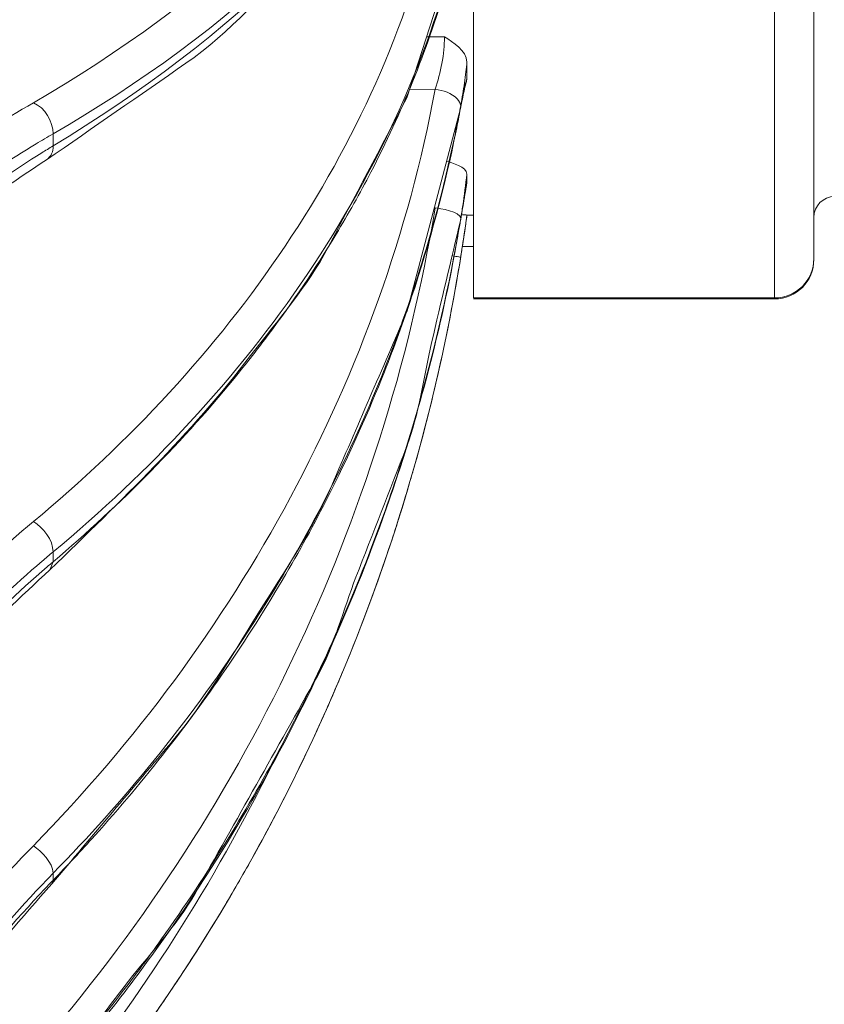
# Model space of a CAD drawing. Units: inches. Extents: x -46 to 344, y -33 to 243.
# Drawn here: x 135 to 142, y 155 to 164 of the extents above; entities that cross this region are included whole.
import ezdxf

# ---------------------------------------------------------------- set-up
doc = ezdxf.new("R2010")
doc.units = ezdxf.units.IN
doc.header["$MEASUREMENT"] = 0
doc.layers.add('レイヤー 1', color=7, linetype='Continuous')

# ---------------------------------------------------------------- blocks, each defined once
blk = doc.blocks.new('block 407')
at = {"layer": 'レイヤー 1', "color": 7, "lineweight": 9}
blk.add_lwpolyline([(134.9037, 163.2546), (134.9037, 163.1392)], dxfattribs=at)
blk = doc.blocks.new('block 408')
at = {"layer": 'レイヤー 1', "color": 7, "lineweight": 9}
blk.add_lwpolyline([(134.9037, 159.2611), (134.9037, 159.1667)], dxfattribs=at)
blk = doc.blocks.new('block 409')
at = {"layer": 'レイヤー 1', "color": 7, "lineweight": 9}
blk.add_lwpolyline([(134.9037, 156.1917), (134.9037, 156.1248)], dxfattribs=at)
blk = doc.blocks.new('block 460')
at = {"layer": 'レイヤー 1', "color": 7, "lineweight": 9}
blk.add_lwpolyline([(138.8573, 163.9395), (138.8573, 163.7866)], dxfattribs=at)
blk = doc.blocks.new('block 461')
at = {"layer": 'レイヤー 1', "color": 7, "lineweight": 9}
blk.add_lwpolyline([(138.8573, 162.8702), (138.8573, 162.7909)], dxfattribs=at)
blk = doc.blocks.new('block 463')
at = {"layer": 'レイヤー 1', "color": 7, "lineweight": 9}
blk.add_lwpolyline([(138.9207, 161.6878), (138.9207, 183.9376)], dxfattribs=at)
blk = doc.blocks.new('block 464')
at = {"layer": 'レイヤー 1', "color": 7, "lineweight": 9}
blk.add_lwpolyline([(138.8573, 162.4788), (138.8573, 162.4774)], dxfattribs=at)
blk = doc.blocks.new('block 465')
at = {"layer": 'レイヤー 1', "color": 7, "lineweight": 9}
blk.add_lwpolyline([(138.7974, 162.4364), (138.7977, 162.4388)], dxfattribs=at)
blk = doc.blocks.new('block 466')
at = {"layer": 'レイヤー 1', "color": 7, "lineweight": 9}
blk.add_lwpolyline([(138.7967, 163.4972), (138.7977, 163.5085)], dxfattribs=at)
blk = doc.blocks.new('block 467')
at = {"layer": 'レイヤー 1', "color": 7, "lineweight": 9}
blk.add_lwpolyline([(138.8573, 162.7909), (138.857, 162.7868)], dxfattribs=at)
blk = doc.blocks.new('block 470')
at = {"layer": 'レイヤー 1', "color": 7, "lineweight": 9}
blk.add_open_spline([(138.7974, 162.4364), (138.8106, 162.517), (138.8241, 162.5975), (138.838, 162.6779)], degree=3, dxfattribs=at)
blk = doc.blocks.new('block 471')
at = {"layer": 'レイヤー 1', "color": 7, "lineweight": 9}
blk.add_lwpolyline([(138.8573, 163.7866), (138.8515, 163.7514)], dxfattribs=at)
blk = doc.blocks.new('block 472')
at = {"layer": 'レイヤー 1', "color": 7, "lineweight": 9}
blk.add_open_spline([(138.838, 162.6779), (138.8442, 162.7143), (138.8506, 162.7504), (138.857, 162.7868)], degree=3, dxfattribs=at)
blk = doc.blocks.new('block 473')
at = {"layer": 'レイヤー 1', "color": 7, "lineweight": 9}
blk.add_lwpolyline([(138.7967, 163.4972), (138.8098, 163.5674)], dxfattribs=at)
blk = doc.blocks.new('block 474')
at = {"layer": 'レイヤー 1', "color": 7, "lineweight": 9}
blk.add_open_spline([(138.8098, 163.5674), (138.8196, 163.6184), (138.8306, 163.6693), (138.8429, 163.7197)], degree=3, dxfattribs=at)
blk = doc.blocks.new('block 484')
at = {"layer": 'レイヤー 1', "color": 7, "lineweight": 9}
blk.add_lwpolyline([(134.8924, 156.0911), (134.9037, 156.1248)], dxfattribs=at)
blk = doc.blocks.new('block 488')
at = {"layer": 'レイヤー 1', "color": 7, "lineweight": 9}
blk.add_lwpolyline([(134.8745, 159.0909), (134.9037, 159.1667)], dxfattribs=at)
blk = doc.blocks.new('block 508')
at = {"layer": 'レイヤー 1', "color": 7, "lineweight": 9}
blk.add_lwpolyline([(141.796, 161.6878), (141.796, 183.9376)], dxfattribs=at)
blk = doc.blocks.new('block 511')
at = {"layer": 'レイヤー 1', "color": 7, "lineweight": 9}
blk.add_lwpolyline([(142.1708, 183.5624), (142.1708, 162.053)], dxfattribs=at)
blk = doc.blocks.new('block 515')
at = {"layer": 'レイヤー 1', "color": 7, "lineweight": 9}
blk.add_lwpolyline([(138.2875, 161.5638), (138.7967, 163.4972)], dxfattribs=at)
blk = doc.blocks.new('block 516')
at = {"layer": 'レイヤー 1', "color": 7, "lineweight": 9}
blk.add_lwpolyline([(138.8429, 163.7197), (138.8491, 163.7438)], dxfattribs=at)
blk = doc.blocks.new('block 517')
at = {"layer": 'レイヤー 1', "color": 7, "lineweight": 9}
blk.add_lwpolyline([(138.8491, 163.7438), (138.8511, 163.75)], dxfattribs=at)
blk = doc.blocks.new('block 518')
at = {"layer": 'レイヤー 1', "color": 7, "lineweight": 9}
blk.add_lwpolyline([(138.2837, 163.5971), (138.7946, 165.1849)], dxfattribs=at)
blk = doc.blocks.new('block 519')
at = {"layer": 'レイヤー 1', "color": 7, "lineweight": 9}
blk.add_lwpolyline([(138.8511, 163.75), (138.8515, 163.7514)], dxfattribs=at)
blk = doc.blocks.new('block 552')
at = {"layer": 'レイヤー 1', "color": 7, "lineweight": 9}
blk.add_open_spline([(133.3428, 154.066), (133.8101, 154.7912), (134.3157, 155.4494), (134.8924, 156.0911)], degree=3, dxfattribs=at)
blk = doc.blocks.new('block 555')
at = {"layer": 'レイヤー 1', "color": 7, "lineweight": 9}
blk.add_open_spline([(133.3304, 157.4372), (133.8044, 158.0393), (134.3081, 158.575), (134.8745, 159.0909)], degree=3, dxfattribs=at)
blk = doc.blocks.new('block 576')
at = {"layer": 'レイヤー 1', "color": 7, "lineweight": 9}
blk.add_open_spline([(134.901, 154.2114), (135.1278, 154.5099), (135.3547, 154.8083), (135.5816, 155.1068), (135.8019, 155.3965), (136.0845, 155.687), (136.2635, 156.0046), (136.652, 156.6947), (137.0406, 157.3845), (137.429, 158.0746), (137.5895, 158.3598), (137.6786, 158.7155), (137.7969, 159.0199), (137.9582, 159.4349), (138.1194, 159.8497), (138.2806, 160.2646), (138.4009, 160.574), (138.4429, 160.9364), (138.519, 161.2587), (138.6119, 161.6513), (138.7045, 162.0439), (138.7974, 162.4364)], degree=3, knots=[0, 0, 0, 0, 1, 1, 1, 2, 2, 2, 3, 3, 3, 4, 4, 4, 5, 5, 5, 6, 6, 6, 7, 7, 7, 7], dxfattribs=at)
blk = doc.blocks.new('block 577')
at = {"layer": 'レイヤー 1', "color": 7, "lineweight": 9}
blk.add_open_spline([(134.8924, 156.0911), (135.2787, 156.5486), (135.6653, 157.0059), (136.0516, 157.4634), (136.3658, 157.8353), (136.602, 158.2574), (136.8604, 158.6699), (137.1141, 159.0749), (137.3775, 159.4595), (137.5668, 159.8974), (137.8071, 160.4529), (138.0474, 161.0083), (138.2875, 161.5638)], degree=3, knots=[0, 0, 0, 0, 1, 1, 1, 2, 2, 2, 3, 3, 3, 4, 4, 4, 4], dxfattribs=at)
blk = doc.blocks.new('block 582')
at = {"layer": 'レイヤー 1', "color": 7, "lineweight": 9}
blk.add_open_spline([(134.8745, 159.0909), (135.5587, 159.7553), (136.2132, 160.3802), (136.791, 161.1364), (137.049, 161.474), (137.3337, 161.7956), (137.5322, 162.1718), (137.7826, 162.6469), (138.0333, 163.122), (138.2837, 163.5971)], degree=3, knots=[0, 0, 0, 0, 1, 1, 1, 2, 2, 2, 3, 3, 3, 3], dxfattribs=at)
blk = doc.blocks.new('block 583')
at = {"layer": 'レイヤー 1', "color": 7, "lineweight": 9}
blk.add_open_spline([(133.3031, 161.8335), (133.7886, 162.2728), (134.2933, 162.65), (134.8421, 163.0066)], degree=3, dxfattribs=at)
blk = doc.blocks.new('block 586')
at = {"layer": 'レイヤー 1', "color": 7, "lineweight": 9}
blk.add_open_spline([(134.8421, 163.0066), (135.2858, 163.3137), (135.7295, 163.621), (136.1733, 163.9282), (136.5877, 164.2151), (136.9439, 164.6359), (137.3124, 164.9798), (138.0097, 165.6304), (138.405, 166.5283), (138.7891, 167.377)], degree=3, knots=[0, 0, 0, 0, 1, 1, 1, 2, 2, 2, 3, 3, 3, 3], dxfattribs=at)
blk = doc.blocks.new('block 699')
at = {"layer": 'レイヤー 1', "color": 7, "lineweight": 9}
blk.add_lwpolyline([(138.8573, 162.4774), (138.9207, 162.4788)], dxfattribs=at)
blk = doc.blocks.new('block 701')
at = {"layer": 'レイヤー 1', "color": 7, "lineweight": 9}
blk.add_lwpolyline([(138.8136, 162.178), (138.9207, 162.178)], dxfattribs=at)
blk = doc.blocks.new('block 702')
at = {"layer": 'レイヤー 1', "color": 7, "lineweight": 9}
blk.add_lwpolyline([(141.796, 161.6878), (138.9207, 161.6878)], dxfattribs=at)
blk = doc.blocks.new('block 703')
at = {"layer": 'レイヤー 1', "color": 7, "lineweight": 9}
blk.add_lwpolyline([(141.796, 161.6782), (138.9207, 161.6782)], dxfattribs=at)
blk = doc.blocks.new('block 2457')
at = {"layer": 'レイヤー 1', "color": 7, "lineweight": 9}
blk.add_open_spline([(134.9037, 156.1248), (135.0391, 156.2647), (135.1718, 156.4073), (135.302, 156.552)], degree=3, dxfattribs=at)
blk = doc.blocks.new('block 2463')
at = {"layer": 'レイヤー 1', "color": 7, "lineweight": 9}
blk.add_open_spline([(134.9926, 154.3224), (135.375, 154.7695), (135.7347, 155.2367), (136.0692, 155.7211)], degree=3, dxfattribs=at)
blk = doc.blocks.new('block 2464')
at = {"layer": 'レイヤー 1', "color": 7, "lineweight": 9}
blk.add_open_spline([(134.9037, 154.2542), (135.1129, 154.4932), (135.3151, 154.7378), (135.5104, 154.988)], degree=3, dxfattribs=at)
blk = doc.blocks.new('block 2465')
at = {"layer": 'レイヤー 1', "color": 7, "lineweight": 9}
blk.add_open_spline([(136.0692, 155.7211), (136.2108, 155.9264), (136.3479, 156.1345), (136.4802, 156.346)], degree=3, dxfattribs=at)
blk = doc.blocks.new('block 2466')
at = {"layer": 'レイヤー 1', "color": 7, "lineweight": 9}
blk.add_open_spline([(135.5104, 154.988), (135.6579, 155.1774), (135.8015, 155.3697), (135.9407, 155.5647)], degree=3, dxfattribs=at)
blk = doc.blocks.new('block 2467')
at = {"layer": 'レイヤー 1', "color": 7, "lineweight": 9}
blk.add_open_spline([(136.4802, 156.346), (136.7358, 156.7532), (136.9736, 157.1713), (137.1933, 157.5992)], degree=3, dxfattribs=at)
blk = doc.blocks.new('block 2468')
at = {"layer": 'レイヤー 1', "color": 7, "lineweight": 9}
blk.add_open_spline([(135.9407, 155.5647), (136.1619, 155.8747), (136.3727, 156.1924), (136.5722, 156.5169)], degree=3, dxfattribs=at)
blk = doc.blocks.new('block 2469')
at = {"layer": 'レイヤー 1', "color": 7, "lineweight": 9}
blk.add_open_spline([(137.1933, 157.5992), (137.3167, 157.8396), (137.4345, 158.0835), (137.5461, 158.3295)], degree=3, dxfattribs=at)
blk = doc.blocks.new('block 2470')
at = {"layer": 'レイヤー 1', "color": 7, "lineweight": 9}
blk.add_open_spline([(136.5722, 156.5169), (136.7593, 156.8207), (136.9363, 157.1306), (137.1038, 157.4455)], degree=3, dxfattribs=at)
blk = doc.blocks.new('block 2471')
at = {"layer": 'レイヤー 1', "color": 7, "lineweight": 9}
blk.add_open_spline([(137.5461, 158.3295), (137.7587, 158.7987), (137.9495, 159.2776), (138.118, 159.7648)], degree=3, dxfattribs=at)
blk = doc.blocks.new('block 2472')
at = {"layer": 'レイヤー 1', "color": 7, "lineweight": 9}
blk.add_open_spline([(137.1038, 157.4455), (137.2691, 157.7576), (137.4242, 158.0753), (137.5696, 158.397)], degree=3, dxfattribs=at)
blk = doc.blocks.new('block 2473')
at = {"layer": 'レイヤー 1', "color": 7, "lineweight": 9}
blk.add_open_spline([(138.118, 159.7648), (138.191, 159.977), (138.2603, 160.1909), (138.3247, 160.4062)], degree=3, dxfattribs=at)
blk = doc.blocks.new('block 2474')
at = {"layer": 'レイヤー 1', "color": 7, "lineweight": 9}
blk.add_open_spline([(137.5696, 158.397), (137.7494, 158.796), (137.9127, 159.2011), (138.0601, 159.6128)], degree=3, dxfattribs=at)
blk = doc.blocks.new('block 2475')
at = {"layer": 'レイヤー 1', "color": 7, "lineweight": 9}
blk.add_open_spline([(138.3247, 160.4062), (138.5201, 161.056), (138.6751, 161.7174), (138.7888, 162.3865)], degree=3, dxfattribs=at)
blk = doc.blocks.new('block 2476')
at = {"layer": 'レイヤー 1', "color": 7, "lineweight": 9}
blk.add_open_spline([(138.0601, 159.6128), (138.1573, 159.884), (138.2475, 160.1578), (138.3302, 160.4338)], degree=3, dxfattribs=at)
blk = doc.blocks.new('block 2477')
at = {"layer": 'レイヤー 1', "color": 7, "lineweight": 9}
blk.add_open_spline([(138.3302, 160.4338), (138.5021, 161.0071), (138.6424, 161.5896), (138.7509, 162.1784)], degree=3, dxfattribs=at)
blk = doc.blocks.new('block 2478')
at = {"layer": 'レイヤー 1', "color": 7, "lineweight": 9}
blk.add_open_spline([(138.7888, 162.3865), (138.7919, 162.4037), (138.7946, 162.4216), (138.7977, 162.4388)], degree=3, dxfattribs=at)
blk = doc.blocks.new('block 2479')
at = {"layer": 'レイヤー 1', "color": 7, "lineweight": 9}
blk.add_open_spline([(138.7509, 162.1784), (138.7671, 162.2673), (138.7829, 162.3562), (138.7977, 162.4457)], degree=3, dxfattribs=at)
blk = doc.blocks.new('block 2480')
at = {"layer": 'レイヤー 1', "color": 7, "lineweight": 9}
blk.add_open_spline([(138.3602, 160.0969), (138.5428, 160.7432), (138.6882, 161.3998), (138.7953, 162.063)], degree=3, dxfattribs=at)
blk = doc.blocks.new('block 2481')
at = {"layer": 'レイヤー 1', "color": 7, "lineweight": 9}
blk.add_open_spline([(138.3602, 160.0969), (138.5428, 160.7432), (138.6882, 161.3998), (138.7953, 162.063)], degree=3, dxfattribs=at)
blk = doc.blocks.new('block 2484')
at = {"layer": 'レイヤー 1', "color": 7, "lineweight": 9}
blk.add_open_spline([(137.2946, 157.2791), (137.3959, 157.4903), (137.4931, 157.7039), (137.5861, 157.9189)], degree=3, dxfattribs=at)
blk = doc.blocks.new('block 2485')
at = {"layer": 'レイヤー 1', "color": 7, "lineweight": 9}
blk.add_open_spline([(137.2946, 157.2791), (137.3956, 157.4896), (137.4924, 157.7025), (137.5851, 157.9168)], degree=3, dxfattribs=at)
blk = doc.blocks.new('block 2486')
at = {"layer": 'レイヤー 1', "color": 7, "lineweight": 9}
blk.add_open_spline([(136.8034, 156.3315), (136.9763, 156.6423), (137.1403, 156.9586), (137.2946, 157.2791)], degree=3, dxfattribs=at)
blk = doc.blocks.new('block 2487')
at = {"layer": 'レイヤー 1', "color": 7, "lineweight": 9}
blk.add_open_spline([(136.8034, 156.3315), (136.9763, 156.6423), (137.1403, 156.9586), (137.2946, 157.2791)], degree=3, dxfattribs=at)
blk = doc.blocks.new('block 2488')
at = {"layer": 'レイヤー 1', "color": 7, "lineweight": 9}
blk.add_open_spline([(137.6784, 158.1366), (137.8472, 158.5424), (138.0005, 158.9545), (138.1383, 159.372)], degree=3, dxfattribs=at)
blk = doc.blocks.new('block 2489')
at = {"layer": 'レイヤー 1', "color": 7, "lineweight": 9}
blk.add_open_spline([(137.6784, 158.1366), (137.8472, 158.5424), (138.0005, 158.9545), (138.1383, 159.372)], degree=3, dxfattribs=at)
blk = doc.blocks.new('block 2490')
at = {"layer": 'レイヤー 1', "color": 7, "lineweight": 9}
blk.add_open_spline([(136.268, 155.4358), (136.3562, 155.5743), (136.443, 155.7142), (136.5271, 155.8547)], degree=3, dxfattribs=at)
blk = doc.blocks.new('block 2491')
at = {"layer": 'レイヤー 1', "color": 7, "lineweight": 9}
blk.add_open_spline([(136.1681, 155.2815), (136.2015, 155.3325), (136.2349, 155.3841), (136.268, 155.4358)], degree=3, dxfattribs=at)
blk = doc.blocks.new('block 2492')
at = {"layer": 'レイヤー 1', "color": 7, "lineweight": 9}
blk.add_open_spline([(136.1684, 155.2822), (136.2019, 155.3332), (136.2349, 155.3841), (136.268, 155.4358)], degree=3, dxfattribs=at)
blk = doc.blocks.new('block 2493')
at = {"layer": 'レイヤー 1', "color": 7, "lineweight": 9}
blk.add_open_spline([(134.9037, 153.5817), (137.0366, 156.1131), (138.4074, 159.1977), (138.8573, 162.4774)], degree=3, dxfattribs=at)
blk = doc.blocks.new('block 2494')
at = {"layer": 'レイヤー 1', "color": 7, "lineweight": 9}
blk.add_open_spline([(135.8329, 154.7875), (135.9476, 154.9501), (136.0592, 155.1147), (136.1681, 155.2815)], degree=3, dxfattribs=at)
blk = doc.blocks.new('block 2495')
at = {"layer": 'レイヤー 1', "color": 7, "lineweight": 9}
blk.add_open_spline([(135.8329, 154.7875), (135.9476, 154.9501), (136.0592, 155.1154), (136.1684, 155.2822)], degree=3, dxfattribs=at)
blk = doc.blocks.new('block 2496')
at = {"layer": 'レイヤー 1', "color": 7, "lineweight": 9}
blk.add_open_spline([(138.1383, 159.372), (138.1986, 159.5543), (138.2558, 159.7375), (138.3096, 159.9218)], degree=3, dxfattribs=at)
blk = doc.blocks.new('block 2497')
at = {"layer": 'レイヤー 1', "color": 7, "lineweight": 9}
blk.add_open_spline([(138.1383, 159.372), (138.1997, 159.558), (138.2579, 159.7455), (138.313, 159.9336)], degree=3, dxfattribs=at)
blk = doc.blocks.new('block 2498')
at = {"layer": 'レイヤー 1', "color": 7, "lineweight": 9}
blk.add_open_spline([(136.526, 155.8527), (136.6208, 156.0111), (136.7131, 156.1703), (136.8034, 156.3315)], degree=3, dxfattribs=at)
blk = doc.blocks.new('block 2499')
at = {"layer": 'レイヤー 1', "color": 7, "lineweight": 9}
blk.add_open_spline([(137.5861, 157.9189), (137.6171, 157.9912), (137.6481, 158.0639), (137.6784, 158.1366)], degree=3, dxfattribs=at)
blk = doc.blocks.new('block 2500')
at = {"layer": 'レイヤー 1', "color": 7, "lineweight": 9}
blk.add_open_spline([(137.5851, 157.9168), (137.6168, 157.9898), (137.6478, 158.0629), (137.6784, 158.1366)], degree=3, dxfattribs=at)
blk = doc.blocks.new('block 2501')
at = {"layer": 'レイヤー 1', "color": 7, "lineweight": 9}
blk.add_open_spline([(138.313, 159.9336), (138.3275, 159.9818), (138.3413, 160.0307), (138.355, 160.0789)], degree=3, dxfattribs=at)
blk = doc.blocks.new('block 2502')
at = {"layer": 'レイヤー 1', "color": 7, "lineweight": 9}
blk.add_open_spline([(138.7974, 162.0764), (138.8043, 162.1178), (138.8108, 162.1591), (138.817, 162.2004)], degree=3, dxfattribs=at)
blk = doc.blocks.new('block 2503')
at = {"layer": 'レイヤー 1', "color": 7, "lineweight": 9}
blk.add_open_spline([(135.0229, 154.1177), (135.8201, 155.1202), (136.5033, 156.2082), (137.0604, 157.3621)], degree=3, dxfattribs=at)
blk = doc.blocks.new('block 2505')
at = {"layer": 'レイヤー 1', "color": 7, "lineweight": 9}
blk.add_open_spline([(138.817, 162.2004), (138.8205, 162.2218), (138.8236, 162.2438), (138.827, 162.2652)], degree=3, dxfattribs=at)
blk = doc.blocks.new('block 2506')
at = {"layer": 'レイヤー 1', "color": 7, "lineweight": 9}
blk.add_open_spline([(138.817, 162.2004), (138.8222, 162.2328), (138.827, 162.2649), (138.8318, 162.2972)], degree=3, dxfattribs=at)
blk = doc.blocks.new('block 2507')
at = {"layer": 'レイヤー 1', "color": 7, "lineweight": 9}
blk.add_open_spline([(138.8349, 162.3196), (138.8387, 162.3438), (138.8422, 162.3679), (138.8456, 162.392)], degree=3, dxfattribs=at)
blk = doc.blocks.new('block 2508')
at = {"layer": 'レイヤー 1', "color": 7, "lineweight": 9}
blk.add_open_spline([(138.8349, 162.3196), (138.8387, 162.3438), (138.8422, 162.3679), (138.8456, 162.392)], degree=3, dxfattribs=at)
blk = doc.blocks.new('block 2509')
at = {"layer": 'レイヤー 1', "color": 7, "lineweight": 9}
blk.add_open_spline([(135.302, 156.552), (135.5397, 156.8166), (135.7685, 157.0893), (135.9876, 157.3697)], degree=3, dxfattribs=at)
blk = doc.blocks.new('block 2510')
at = {"layer": 'レイヤー 1', "color": 7, "lineweight": 9}
blk.add_open_spline([(135.9876, 157.3697), (136.1798, 157.6157), (136.3645, 157.8672), (136.5408, 158.1245)], degree=3, dxfattribs=at)
blk = doc.blocks.new('block 2511')
at = {"layer": 'レイヤー 1', "color": 7, "lineweight": 9}
blk.add_open_spline([(138.847, 162.404), (138.8504, 162.4292), (138.8539, 162.454), (138.8573, 162.4788)], degree=3, dxfattribs=at)
blk = doc.blocks.new('block 2512')
at = {"layer": 'レイヤー 1', "color": 7, "lineweight": 9}
blk.add_open_spline([(136.5408, 158.1245), (136.7476, 158.4253), (136.9432, 158.7336), (137.1272, 159.0489)], degree=3, dxfattribs=at)
blk = doc.blocks.new('block 2513')
at = {"layer": 'レイヤー 1', "color": 7, "lineweight": 9}
blk.add_open_spline([(138.8508, 162.4299), (138.8532, 162.4464), (138.8553, 162.4623), (138.8573, 162.4788)], degree=3, dxfattribs=at)
blk = doc.blocks.new('block 2516')
at = {"layer": 'レイヤー 1', "color": 7, "lineweight": 9}
blk.add_open_spline([(136.6845, 160.9809), (136.7786, 161.0973), (136.8702, 161.2151), (136.9598, 161.335)], degree=3, dxfattribs=at)
blk = doc.blocks.new('block 2517')
at = {"layer": 'レイヤー 1', "color": 7, "lineweight": 9}
blk.add_open_spline([(136.9598, 161.335), (137.192, 161.6437), (137.4076, 161.9641), (137.6071, 162.2952)], degree=3, dxfattribs=at)
blk = doc.blocks.new('block 2518')
at = {"layer": 'レイヤー 1', "color": 7, "lineweight": 9}
blk.add_open_spline([(137.6071, 162.2952), (137.7239, 162.4891), (137.8345, 162.6865), (137.9389, 162.8874)], degree=3, dxfattribs=at)
blk = doc.blocks.new('block 2519')
at = {"layer": 'レイヤー 1', "color": 7, "lineweight": 9}
blk.add_open_spline([(137.9389, 162.8874), (138.0863, 163.1706), (138.22, 163.4607), (138.3399, 163.7569)], degree=3, dxfattribs=at)
blk = doc.blocks.new('block 2520')
at = {"layer": 'レイヤー 1', "color": 7, "lineweight": 9}
blk.add_open_spline([(138.3399, 163.7569), (138.4577, 164.0484), (138.5617, 164.346), (138.6506, 164.6478)], degree=3, dxfattribs=at)
blk = doc.blocks.new('block 2542')
at = {"layer": 'レイヤー 1', "color": 7, "lineweight": 9}
blk.add_open_spline([(136.7255, 158.4405), (136.7896, 158.5376), (136.8526, 158.6358), (136.9143, 158.7347)], degree=3, dxfattribs=at)
blk = doc.blocks.new('block 2543')
at = {"layer": 'レイヤー 1', "color": 7, "lineweight": 9}
blk.add_open_spline([(137.1272, 159.0489), (137.2812, 159.3128), (137.4269, 159.5815), (137.5637, 159.855)], degree=3, dxfattribs=at)
blk = doc.blocks.new('block 2544')
at = {"layer": 'レイヤー 1', "color": 7, "lineweight": 9}
blk.add_open_spline([(136.9143, 158.7347), (137.1682, 159.1391), (137.4014, 159.5563), (137.6137, 159.9845)], degree=3, dxfattribs=at)
blk = doc.blocks.new('block 2545')
at = {"layer": 'レイヤー 1', "color": 7, "lineweight": 9}
blk.add_open_spline([(137.5637, 159.855), (137.7487, 160.2236), (137.9172, 160.5998), (138.0691, 160.9829)], degree=3, dxfattribs=at)
blk = doc.blocks.new('block 2546')
at = {"layer": 'レイヤー 1', "color": 7, "lineweight": 9}
blk.add_open_spline([(137.6137, 159.9845), (137.7246, 160.2085), (137.8293, 160.4359), (137.9282, 160.6653)], degree=3, dxfattribs=at)
blk = doc.blocks.new('block 2547')
at = {"layer": 'レイヤー 1', "color": 7, "lineweight": 9}
blk.add_open_spline([(138.0691, 160.9829), (138.1621, 161.2186), (138.2489, 161.4563), (138.3289, 161.6968)], degree=3, dxfattribs=at)
blk = doc.blocks.new('block 2548')
at = {"layer": 'レイヤー 1', "color": 7, "lineweight": 9}
blk.add_open_spline([(137.9282, 160.6653), (138.0808, 161.0215), (138.2186, 161.3836), (138.3409, 161.7512)], degree=3, dxfattribs=at)
blk = doc.blocks.new('block 2549')
at = {"layer": 'レイヤー 1', "color": 7, "lineweight": 9}
blk.add_open_spline([(138.3289, 161.6968), (138.5028, 162.217), (138.6448, 162.7468), (138.754, 163.2843)], degree=3, dxfattribs=at)
blk = doc.blocks.new('block 2550')
at = {"layer": 'レイヤー 1', "color": 7, "lineweight": 9}
blk.add_open_spline([(138.3409, 161.7512), (138.4587, 162.106), (138.5617, 162.4657), (138.6496, 162.8288)], degree=3, dxfattribs=at)
blk = doc.blocks.new('block 2551')
at = {"layer": 'レイヤー 1', "color": 7, "lineweight": 9}
blk.add_open_spline([(138.754, 163.2843), (138.7684, 163.3552), (138.7822, 163.4262), (138.7957, 163.4979)], degree=3, dxfattribs=at)
blk = doc.blocks.new('block 2552')
at = {"layer": 'レイヤー 1', "color": 7, "lineweight": 9}
blk.add_open_spline([(138.6496, 162.8288), (138.7033, 163.0507), (138.7512, 163.2739), (138.7933, 163.4985)], degree=3, dxfattribs=at)
blk = doc.blocks.new('block 2553')
at = {"layer": 'レイヤー 1', "color": 7, "lineweight": 9}
blk.add_open_spline([(138.8174, 162.5691), (138.8325, 162.669), (138.8456, 162.7696), (138.8573, 162.8702)], degree=3, dxfattribs=at)
blk = doc.blocks.new('block 2554')
at = {"layer": 'レイヤー 1', "color": 7, "lineweight": 9}
blk.add_open_spline([(138.7977, 162.4457), (138.8043, 162.4864), (138.8112, 162.5277), (138.8174, 162.5691)], degree=3, dxfattribs=at)
blk = doc.blocks.new('block 2555')
at = {"layer": 'レイヤー 1', "color": 7, "lineweight": 9}
blk.add_open_spline([(138.847, 163.8468), (138.8504, 163.8775), (138.8539, 163.9085), (138.8573, 163.9395)], degree=3, dxfattribs=at)
blk = doc.blocks.new('block 2556')
at = {"layer": 'レイヤー 1', "color": 7, "lineweight": 9}
blk.add_open_spline([(138.8174, 163.635), (138.8284, 163.7053), (138.838, 163.7762), (138.847, 163.8468)], degree=3, dxfattribs=at)
blk = doc.blocks.new('block 2564')
at = {"layer": 'レイヤー 1', "color": 7, "lineweight": 9}
blk.add_open_spline([(138.7977, 163.5213), (138.8046, 163.5592), (138.8112, 163.5971), (138.8174, 163.635)], degree=3, dxfattribs=at)
blk = doc.blocks.new('block 2574')
at = {"layer": 'レイヤー 1', "color": 7, "lineweight": 9}
blk.add_open_spline([(138.827, 163.6581), (138.8201, 163.6253), (138.8132, 163.5923), (138.807, 163.5588)], degree=3, dxfattribs=at)
blk = doc.blocks.new('block 2575')
at = {"layer": 'レイヤー 1', "color": 7, "lineweight": 9}
blk.add_open_spline([(138.8373, 163.7053), (138.8339, 163.6894), (138.8305, 163.6739), (138.827, 163.6581)], degree=3, dxfattribs=at)
blk = doc.blocks.new('block 2578')
at = {"layer": 'レイヤー 1', "color": 7, "lineweight": 9}
blk.add_open_spline([(141.796, 161.6782), (142.0027, 161.6782), (142.1708, 161.8459), (142.1708, 162.053)], degree=3, dxfattribs=at)
blk = doc.blocks.new('block 2579')
at = {"layer": 'レイヤー 1', "color": 7, "lineweight": 9}
blk.add_open_spline([(141.796, 161.6878), (142.0027, 161.6878), (142.1708, 161.8552), (142.1708, 162.0626)], degree=3, dxfattribs=at)
blk = doc.blocks.new('block 2580')
at = {"layer": 'レイヤー 1', "color": 7, "lineweight": 9}
blk.add_open_spline([(142.3706, 162.6566), (142.2604, 162.6566), (142.1708, 162.567), (142.1708, 162.4561)], degree=3, dxfattribs=at)
blk = doc.blocks.new('block 2620')
at = {"layer": 'レイヤー 1', "color": 7, "lineweight": 9}
blk.add_open_spline([(134.9037, 163.2546), (134.8497, 163.2233), (134.7956, 163.1912), (134.7425, 163.1589)], degree=3, dxfattribs=at)
blk = doc.blocks.new('block 2630')
at = {"layer": 'レイヤー 1', "color": 7, "lineweight": 9}
blk.add_open_spline([(134.9037, 156.1917), (134.8844, 156.1717), (134.8652, 156.1517), (134.8462, 156.1324)], degree=3, dxfattribs=at)
blk = doc.blocks.new('block 2631')
at = {"layer": 'レイヤー 1', "color": 7, "lineweight": 9}
blk.add_open_spline([(134.9037, 159.1667), (134.8851, 159.1508), (134.8662, 159.135), (134.8476, 159.1188)], degree=3, dxfattribs=at)
blk = doc.blocks.new('block 2632')
at = {"layer": 'レイヤー 1', "color": 7, "lineweight": 9}
blk.add_open_spline([(134.9037, 163.1392), (134.8676, 163.1175), (134.8314, 163.0951), (134.7956, 163.0727)], degree=3, dxfattribs=at)
blk = doc.blocks.new('block 2633')
at = {"layer": 'レイヤー 1', "color": 7, "lineweight": 9}
blk.add_open_spline([(134.9037, 159.2611), (134.8686, 159.2321), (134.8335, 159.2025), (134.799, 159.1729)], degree=3, dxfattribs=at)
blk = doc.blocks.new('block 2634')
at = {"layer": 'レイヤー 1', "color": 7, "lineweight": 9}
blk.add_open_spline([(138.807, 163.5588), (138.8039, 163.542), (138.8008, 163.5254), (138.7977, 163.5085)], degree=3, dxfattribs=at)
blk = doc.blocks.new('block 2649')
at = {"layer": 'レイヤー 1', "color": 7, "lineweight": 9}
blk.add_open_spline([(138.7802, 162.0795), (138.7605, 162.0826), (138.7409, 162.0861), (138.7212, 162.0895)], degree=3, dxfattribs=at)
blk = doc.blocks.new('block 2660')
at = {"layer": 'レイヤー 1', "color": 7, "lineweight": 9}
blk.add_open_spline([(134.9037, 156.1248), (134.8962, 156.1166), (134.8886, 156.109), (134.881, 156.1007)], degree=3, dxfattribs=at)
blk = doc.blocks.new('block 3935')
at = {"layer": 'レイヤー 1', "color": 7, "lineweight": 9}
blk.add_lwpolyline([(138.8318, 162.2972), (138.8349, 162.3196)], dxfattribs=at)
blk = doc.blocks.new('block 3936')
at = {"layer": 'レイヤー 1', "color": 7, "lineweight": 9}
blk.add_lwpolyline([(138.8456, 162.392), (138.847, 162.4044)], dxfattribs=at)
blk = doc.blocks.new('block 3937')
at = {"layer": 'レイヤー 1', "color": 7, "lineweight": 9}
blk.add_lwpolyline([(138.847, 162.4044), (138.8508, 162.4299)], dxfattribs=at)
blk = doc.blocks.new('block 3938')
at = {"layer": 'レイヤー 1', "color": 7, "lineweight": 9}
blk.add_lwpolyline([(138.8318, 162.2972), (138.827, 162.2652)], dxfattribs=at)
blk = doc.blocks.new('block 3939')
at = {"layer": 'レイヤー 1', "color": 7, "lineweight": 9}
blk.add_lwpolyline([(138.7974, 162.0764), (138.7953, 162.063)], dxfattribs=at)
blk = doc.blocks.new('block 3940')
at = {"layer": 'レイヤー 1', "color": 7, "lineweight": 9}
blk.add_lwpolyline([(138.355, 160.0789), (138.3602, 160.0969)], dxfattribs=at)
blk = doc.blocks.new('block 3941')
at = {"layer": 'レイヤー 1', "color": 7, "lineweight": 9}
blk.add_lwpolyline([(138.7953, 162.063), (138.7974, 162.0764)], dxfattribs=at)
blk = doc.blocks.new('block 4050')
at = {"layer": 'レイヤー 1', "color": 7, "lineweight": 9}
blk.add_open_spline([(134.716, 154.4746), (136.7072, 156.7496), (138.0572, 159.5642), (138.5542, 162.5484)], degree=3, dxfattribs=at)
blk = doc.blocks.new('block 4063')
at = {"layer": 'レイヤー 1', "color": 7, "lineweight": 9}
blk.add_open_spline([(134.8421, 163.0066), (134.8862, 163.0393), (134.9067, 163.0834), (134.9037, 163.1392)], degree=3, dxfattribs=at)
blk = doc.blocks.new('block 4066')
at = {"layer": 'レイヤー 1', "color": 7, "lineweight": 9}
blk.add_lwpolyline([(138.3102, 163.6787), (138.5542, 163.6804)], dxfattribs=at)
blk = doc.blocks.new('block 4067')
at = {"layer": 'レイヤー 1', "color": 7, "lineweight": 9}
blk.add_open_spline([(134.716, 156.4556), (136.6551, 158.4346), (138.0462, 160.9469), (138.5542, 163.6804)], degree=3, dxfattribs=at)
blk = doc.blocks.new('block 4068')
at = {"layer": 'レイヤー 1', "color": 7, "lineweight": 9}
blk.add_open_spline([(133.1312, 154.4071), (133.5753, 155.15), (134.1108, 155.8372), (134.716, 156.4556)], degree=3, dxfattribs=at)
blk = doc.blocks.new('block 4072')
at = {"layer": 'レイヤー 1', "color": 7, "lineweight": 9}
blk.add_lwpolyline([(138.4715, 164.1803), (138.6417, 164.1817)], dxfattribs=at)
blk = doc.blocks.new('block 4101')
at = {"layer": 'レイヤー 1', "color": 7, "lineweight": 9}
blk.add_open_spline([(134.716, 163.5513), (136.3405, 164.4952), (137.9576, 165.8443), (138.5542, 167.6919)], degree=3, dxfattribs=at)
blk = doc.blocks.new('block 4102')
at = {"layer": 'レイヤー 1', "color": 7, "lineweight": 9}
blk.add_open_spline([(133.1312, 162.381), (133.6042, 162.838), (134.1482, 163.2216), (134.716, 163.5513)], degree=3, dxfattribs=at)
blk = doc.blocks.new('block 4138')
at = {"layer": 'レイヤー 1', "color": 7, "lineweight": 9}
blk.add_open_spline([(138.5542, 163.6804), (138.6053, 163.8382), (138.6446, 164.0153), (138.6417, 164.1817)], degree=3, dxfattribs=at)
blk = doc.blocks.new('block 4275')
at = {"layer": 'レイヤー 1', "color": 7, "lineweight": 9}
blk.add_open_spline([(133.35, 162.1081), (133.7708, 162.5114), (134.2445, 162.8571), (134.7425, 163.1589)], degree=3, dxfattribs=at)
blk = doc.blocks.new('block 4276')
at = {"layer": 'レイヤー 1', "color": 7, "lineweight": 9}
blk.add_open_spline([(134.7956, 163.0727), (134.2776, 162.7504), (133.7855, 162.3825), (133.35, 161.9541)], degree=3, dxfattribs=at)
blk = doc.blocks.new('block 4277')
at = {"layer": 'レイヤー 1', "color": 7, "lineweight": 9}
blk.add_open_spline([(133.35, 157.6281), (133.7689, 158.199), (134.2602, 158.7143), (134.799, 159.1729)], degree=3, dxfattribs=at)
blk = doc.blocks.new('block 4278')
at = {"layer": 'レイヤー 1', "color": 7, "lineweight": 9}
blk.add_open_spline([(134.8476, 159.1188), (134.2898, 158.6387), (133.7813, 158.0996), (133.35, 157.5027)], degree=3, dxfattribs=at)
blk = doc.blocks.new('block 4279')
at = {"layer": 'レイヤー 1', "color": 7, "lineweight": 9}
blk.add_open_spline([(133.35, 154.1832), (133.7708, 154.8882), (134.2764, 155.5416), (134.8462, 156.1324)], degree=3, dxfattribs=at)
blk = doc.blocks.new('block 4280')
at = {"layer": 'レイヤー 1', "color": 7, "lineweight": 9}
blk.add_open_spline([(134.881, 156.1007), (134.2962, 155.494), (133.7791, 154.8197), (133.35, 154.0943)], degree=3, dxfattribs=at)
blk = doc.blocks.new('block 4333')
at = {"layer": 'レイヤー 1', "color": 7, "lineweight": 9}
blk.add_open_spline([(138.7808, 167.3825), (138.1587, 165.5127), (136.5391, 164.1297), (134.9037, 163.1392)], degree=3, dxfattribs=at)
blk = doc.blocks.new('block 4334')
at = {"layer": 'レイヤー 1', "color": 7, "lineweight": 9}
blk.add_open_spline([(134.9037, 163.2546), (136.5319, 164.2015), (138.1504, 165.5456), (138.7746, 167.386)], degree=3, dxfattribs=at)
blk = doc.blocks.new('block 4340')
at = {"layer": 'レイヤー 1', "color": 7, "lineweight": 9}
blk.add_open_spline([(136.6845, 160.9809), (136.1514, 160.3208), (135.5504, 159.7157), (134.9037, 159.1667)], degree=3, dxfattribs=at)
blk = doc.blocks.new('block 4341')
at = {"layer": 'レイヤー 1', "color": 7, "lineweight": 9}
blk.add_open_spline([(134.9037, 159.2611), (136.7488, 160.7923), (138.2386, 162.825), (138.7877, 165.1873)], degree=3, dxfattribs=at)
blk = doc.blocks.new('block 4342')
at = {"layer": 'レイヤー 1', "color": 7, "lineweight": 9}
blk.add_open_spline([(138.8573, 163.7866), (138.8499, 163.7597), (138.8432, 163.7326), (138.8373, 163.7053)], degree=3, dxfattribs=at)
blk = doc.blocks.new('block 4343')
at = {"layer": 'レイヤー 1', "color": 7, "lineweight": 9}
blk.add_lwpolyline([(138.7977, 163.5085), (138.7957, 163.4979)], dxfattribs=at)
blk = doc.blocks.new('block 4344')
at = {"layer": 'レイヤー 1', "color": 7, "lineweight": 9}
blk.add_open_spline([(134.9037, 156.1917), (135.581, 156.8798), (136.1929, 157.6352), (136.7255, 158.4405)], degree=3, dxfattribs=at)
blk = doc.blocks.new('block 4345')
at = {"layer": 'レイヤー 1', "color": 7, "lineweight": 9}
blk.add_lwpolyline([(138.7933, 163.4985), (138.7977, 163.5213)], dxfattribs=at)
blk = doc.blocks.new('block 4346')
at = {"layer": 'レイヤー 1', "color": 7, "lineweight": 9}
blk.add_open_spline([(138.8573, 162.7909), (138.8367, 162.6736), (138.8172, 162.5563), (138.7977, 162.4388)], degree=3, dxfattribs=at)
blk = doc.blocks.new('block 4455')
at = {"layer": 'レイヤー 1', "color": 7, "lineweight": 9}
blk.add_open_spline([(138.7802, 162.0795), (138.786, 162.0783), (138.7919, 162.0773), (138.7977, 162.0764)], degree=3, dxfattribs=at)
blk = doc.blocks.new('block 4456')
at = {"layer": 'レイヤー 1', "color": 7, "lineweight": 9}
blk.add_open_spline([(138.8067, 162.4829), (138.8187, 162.4821), (138.8308, 162.4814), (138.8429, 162.4809)], degree=3, dxfattribs=at)
blk = doc.blocks.new('block 4457')
at = {"layer": 'レイヤー 1', "color": 7, "lineweight": 9}
blk.add_open_spline([(138.8429, 162.4809), (138.8477, 162.4803), (138.8525, 162.4797), (138.8573, 162.4788)], degree=3, dxfattribs=at)
blk = doc.blocks.new('block 4466')
at = {"layer": 'レイヤー 1', "color": 7, "lineweight": 9}
blk.add_open_spline([(138.5542, 162.5484), (138.5948, 162.5422), (138.7977, 162.5145), (138.7977, 162.4457)], degree=3, dxfattribs=at)
blk = doc.blocks.new('block 4467')
at = {"layer": 'レイヤー 1', "color": 7, "lineweight": 9}
blk.add_open_spline([(138.6651, 162.9942), (138.7102, 162.9771), (138.8573, 162.9385), (138.8573, 162.8702)], degree=3, dxfattribs=at)
blk = doc.blocks.new('block 4476')
at = {"layer": 'レイヤー 1', "color": 7, "lineweight": 9}
blk.add_open_spline([(134.716, 156.4556), (134.7914, 156.4004), (134.9037, 156.2954), (134.9037, 156.1917)], degree=3, dxfattribs=at)
blk = doc.blocks.new('block 4477')
at = {"layer": 'レイヤー 1', "color": 7, "lineweight": 9}
blk.add_open_spline([(138.5542, 163.6804), (138.6286, 163.6708), (138.7114, 163.6436), (138.765, 163.5881)], degree=3, dxfattribs=at)
blk = doc.blocks.new('block 4478')
at = {"layer": 'レイヤー 1', "color": 7, "lineweight": 9}
blk.add_open_spline([(138.765, 163.5881), (138.7836, 163.5704), (138.7945, 163.548), (138.7977, 163.5213)], degree=3, dxfattribs=at)
blk = doc.blocks.new('block 4479')
at = {"layer": 'レイヤー 1', "color": 7, "lineweight": 9}
blk.add_open_spline([(138.6417, 164.1817), (138.7211, 164.13), (138.8573, 164.0517), (138.8573, 163.9395)], degree=3, dxfattribs=at)
blk = doc.blocks.new('block 4486')
at = {"layer": 'レイヤー 1', "color": 7, "lineweight": 9}
blk.add_open_spline([(134.716, 159.5515), (134.8107, 159.4941), (134.9044, 159.3775), (134.9037, 159.2611)], degree=3, dxfattribs=at)
blk = doc.blocks.new('block 4499')
at = {"layer": 'レイヤー 1', "color": 7, "lineweight": 9}
blk.add_open_spline([(134.716, 163.5513), (134.8267, 163.5039), (134.9046, 163.3733), (134.9037, 163.2546)], degree=3, dxfattribs=at)
blk = doc.blocks.new('block 4611')
at = {"layer": 'レイヤー 1', "color": 7, "lineweight": 9}
blk.add_open_spline([(134.716, 159.5515), (136.5469, 161.0696), (138.0195, 163.0891), (138.5542, 165.4347)], degree=3, dxfattribs=at)
blk = doc.blocks.new('block 4612')
at = {"layer": 'レイヤー 1', "color": 7, "lineweight": 9}
blk.add_open_spline([(133.1312, 157.8851), (133.5853, 158.5052), (134.125, 159.0611), (134.716, 159.5515)], degree=3, dxfattribs=at)

msp = doc.modelspace()

# ---------------------------------------------------------------- block references
at = {"layer": 'レイヤー 1'}
for name in ['block 463', 'block 508', 'block 511', 'block 4101', 'block 586', 'block 4334', 'block 4333', 'block 4611', 'block 4341', 'block 518', 'block 2520', 'block 4072', 'block 4138', 'block 4479', 'block 2555', 'block 460', 'block 2556', 'block 2519', 'block 4342', 'block 516', 'block 517', 'block 519', 'block 471', 'block 4067', 'block 4066', 'block 4477', 'block 2564', 'block 2574', 'block 474', 'block 2575', 'block 4102', 'block 4499', 'block 582', 'block 4478', 'block 473', 'block 2634', 'block 515', 'block 2552', 'block 2551', 'block 4345', 'block 4343', 'block 466', 'block 2620', 'block 407', 'block 2549', 'block 4275', 'block 4276', 'block 2632', 'block 4063', 'block 583', 'block 4467', 'block 2518', 'block 2550', 'block 4346', 'block 2553', 'block 472', 'block 467', 'block 461', 'block 470', 'block 2580', 'block 4050', 'block 4466', 'block 2554', 'block 576', 'block 2493', 'block 2479', 'block 2478', 'block 465', 'block 4456', 'block 4457', 'block 2511', 'block 3937', 'block 2513', 'block 464', 'block 699', 'block 2475', 'block 3935', 'block 2507', 'block 2508', 'block 3936', 'block 2517', 'block 2506', 'block 2505', 'block 3938', 'block 2477', 'block 2502', 'block 701', 'block 2480', 'block 2481', 'block 2649', 'block 4455', 'block 3939', 'block 3941', 'block 2579', 'block 2578', 'block 2548', 'block 2547', 'block 702', 'block 703', 'block 577', 'block 2516', 'block 4340', 'block 2545', 'block 2546', 'block 2476', 'block 2473', 'block 2501', 'block 3940', 'block 2544', 'block 2497', 'block 2496', 'block 2543', 'block 2471', 'block 2474', 'block 4612', 'block 4486', 'block 2488', 'block 2489', 'block 2633', 'block 408', 'block 4277', 'block 4278', 'block 2631', 'block 488', 'block 555', 'block 2512', 'block 2542', 'block 4344', 'block 2472', 'block 2469', 'block 2510', 'block 2500', 'block 2499', 'block 2484', 'block 2485', 'block 2467', 'block 2470', 'block 2503', 'block 2509', 'block 2486', 'block 2487', 'block 2457', 'block 2468', 'block 4068', 'block 4476', 'block 2465', 'block 2498', 'block 4279', 'block 2630', 'block 2660', 'block 484', 'block 409', 'block 552', 'block 4280', 'block 2490', 'block 2463', 'block 2466', 'block 2491', 'block 2492', 'block 2495', 'block 2494', 'block 2464']:
    msp.add_blockref(name, (0, 0), dxfattribs=at)

doc.saveas('drawing.dxf')
